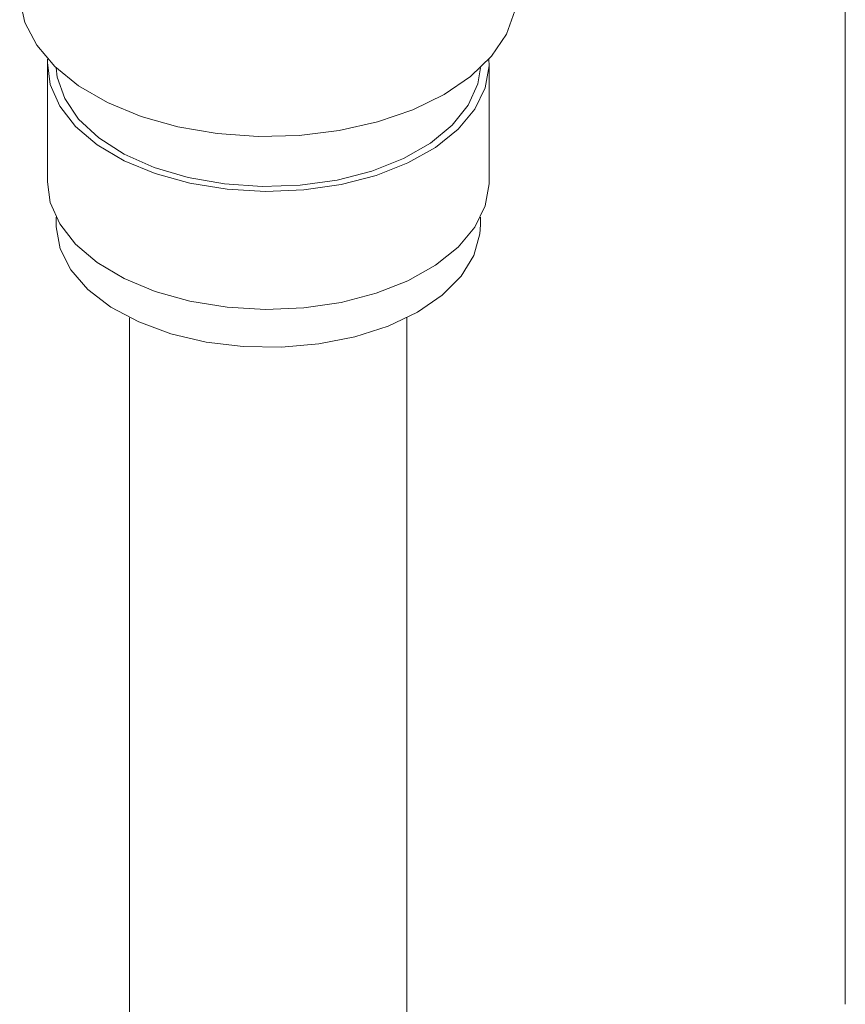
# Model space of a CAD drawing. Units: inches. Extents: x 4.1 to 24.9, y -1.1 to 31.
# Drawn here: x 22.3 to 24, y 25.5 to 27.6 of the extents above; entities that cross this region are included whole.
import ezdxf

# ---------------------------------------------------------------- set-up
doc = ezdxf.new("R2010")
doc.units = ezdxf.units.IN
doc.header["$LTSCALE"] = 2
doc.header["$MEASUREMENT"] = 0
doc.layers.add('WATERWORKS FITTINGS', color=7, linetype='Continuous', lineweight=9)

# ---------------------------------------------------------------- blocks, each defined once
blk = doc.blocks.new('HNHS01 ISO')
at = {"layer": 'WATERWORKS FITTINGS', "ltscale": 3}
for p, q in [((4.488, 14.5437), (4.488, 17.1798)), ((2.8452, 16.4797), (2.8452, 16.2369)), ((3.7547, 16.2369), (3.7547, 16.4797)), ((2.8629, 16.1644), (2.8629, 16.1485)), ((3.737, 16.1485), (3.737, 16.1644)), ((3.0145, 15.957), (3.0145, 15.5808)), ((3.5854, 15.5808), (3.5854, 15.957)), ((3.0145, 15.5808), (3.0145, 2.7123)), ((3.5854, 2.7123), (3.5854, 15.5808))]:
    blk.add_line(p, q, dxfattribs=at)
at = {"layer": 'WATERWORKS FITTINGS', "ltscale": 3, "flags": 128}
for points in [[(2.7881, 16.6259), (2.7886, 16.6137), (2.799, 16.5653), (2.8232, 16.5185), (2.8603, 16.4747), (2.9094, 16.435), (2.9692, 16.4005), (3.038, 16.3721), (3.1139, 16.3507), (3.1949, 16.3368), (3.2788, 16.3307), (3.3633, 16.3327), (3.446, 16.3428), (3.5247, 16.3605), (3.5974, 16.3855), (3.6619, 16.417), (3.7165, 16.4542), (3.7598, 16.4962), (3.7905, 16.5416), (3.8078, 16.5894), (3.8118, 16.6259)], [(2.8456, 16.4899), (2.8453, 16.4832), (2.8511, 16.4375), (2.8706, 16.3932), (2.9031, 16.3515), (2.9477, 16.3136), (3.003, 16.2808), (3.0673, 16.2541), (3.1387, 16.2342), (3.215, 16.2218), (3.2939, 16.2172), (3.3729, 16.2206), (3.4497, 16.2318), (3.522, 16.2506)], [(3.522, 16.2506), (3.5875, 16.2763), (3.6443, 16.3082), (3.6907, 16.3454), (3.7251, 16.3866), (3.7467, 16.4306), (3.7546, 16.4761), (3.7543, 16.4899)], [(2.8631, 16.4719), (2.8654, 16.4529), (2.8807, 16.4085), (2.9094, 16.3665), (2.9507, 16.328), (3.0032, 16.2945), (3.0653, 16.2668), (3.1349, 16.2461), (3.2098, 16.2328), (3.2876, 16.2275), (3.3658, 16.2303), (3.4418, 16.241), (3.5134, 16.2595)], [(3.5134, 16.2595), (3.578, 16.285), (3.6338, 16.3168), (3.6787, 16.3539), (3.7116, 16.3949), (3.7312, 16.4387), (3.7368, 16.4719)], [(2.8452, 16.2369), (2.8511, 16.1948), (2.8706, 16.1505), (2.9031, 16.1088), (2.9477, 16.0709), (3.003, 16.0381), (3.0673, 16.0114), (3.1387, 15.9915), (3.215, 15.9791), (3.2939, 15.9745), (3.3729, 15.9778), (3.4497, 15.9891), (3.522, 16.0079)], [(3.522, 16.0079), (3.5875, 16.0336), (3.6443, 16.0655), (3.6907, 16.1027), (3.7251, 16.1439), (3.7467, 16.1879), (3.7546, 16.2334), (3.7547, 16.2369)], [(2.8629, 16.1485), (2.863, 16.1444), (2.8713, 16.0994), (2.8934, 16.056), (2.9286, 16.0156), (2.9756, 15.9794), (3.0332, 15.9487), (3.0992, 15.9244), (3.1718, 15.9074), (3.2484, 15.898), (3.3268, 15.8967), (3.4042, 15.9036), (3.4783, 15.9182), (3.5467, 15.9403), (3.6071, 15.9691), (3.6577, 16.0036), (3.6968, 16.0429), (3.7231, 16.0855), (3.7358, 16.1301), (3.737, 16.1485)]]:
    blk.add_lwpolyline(points, dxfattribs=at)

msp = doc.modelspace()

# ---------------------------------------------------------------- block references
at = {"layer": 'WATERWORKS FITTINGS'}
msp.add_blockref('HNHS01 ISO', (19.4762, 11.0013), dxfattribs=at)

doc.saveas('drawing.dxf')
